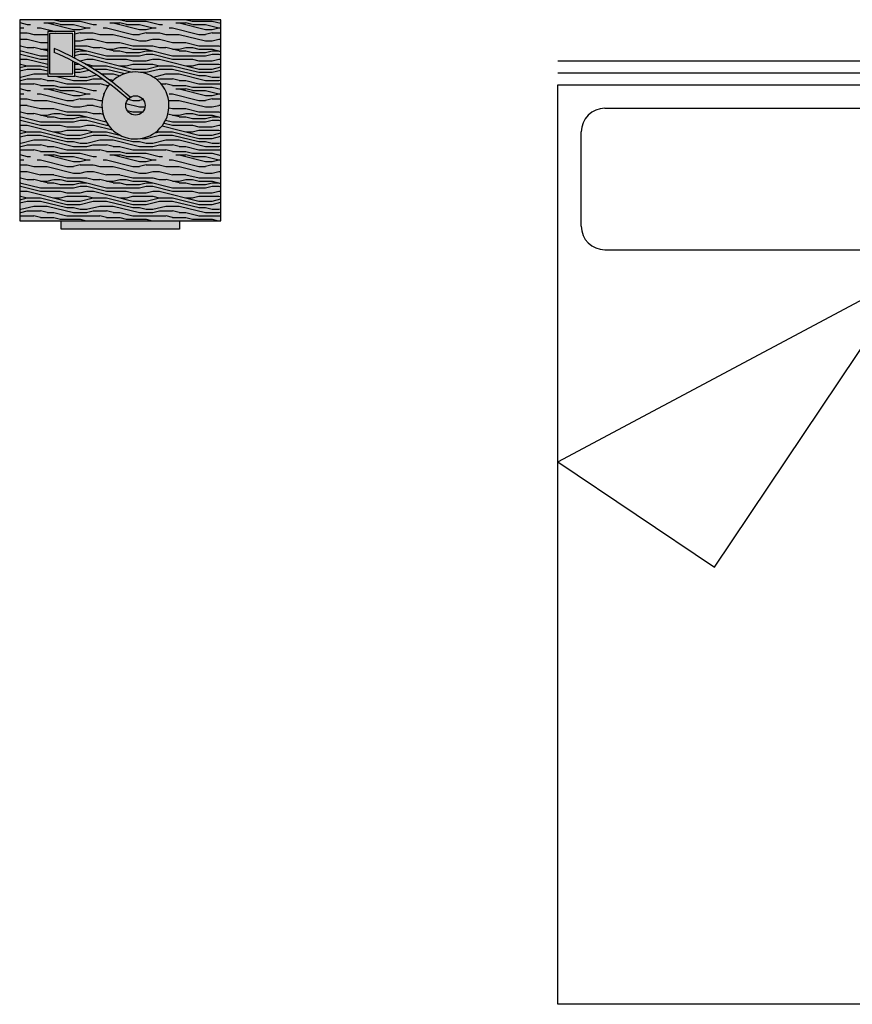
# Model space of a CAD drawing. Units: millimetres. Extents: x 180 to 203.2, y 209.1 to 225.3.
# Drawn here: x 191.7 to 193.4, y 223.1 to 225.2 of the extents above; entities that cross this region are included whole.
import ezdxf

# ---------------------------------------------------------------- set-up
doc = ezdxf.new("R2010")
doc.units = ezdxf.units.MM

# ---------------------------------------------------------------- blocks, each defined once
blk = doc.blocks.new('4')
at = {"linetype": 'Continuous', "true_color": 0x93531b}
h = blk.add_hatch(color=34, dxfattribs=at)
h.paths.add_polyline_path([(192.1092567187695, 225.2072528466627), (191.6829721092264, 225.2072528466628), (191.6829721092263, 224.7809682371195), (192.1092567187695, 224.7809682371195)])
h.paths.add_polyline_path([(191.8736341730628, 225.0706002233476, 0.03951527362148261), (191.7999142774501, 225.1171659815132), (191.7999142774502, 225.087612418606), (191.7425965192965, 225.087612418606), (191.7425965192965, 225.1821363973169), (191.7999142774502, 225.1821363973169), (191.7999142774502, 225.1255714992572, -0.04208618349859703), (191.8781584664509, 225.0755841991674, -42.19598506439468)], flags=16)
h.paths.add_polyline_path([(191.9078695770523, 225.0253922624359, -1), (191.9490158896242, 225.0253922624359, -1)], flags=0)
at = {"linetype": 'Continuous', "true_color": 0x794416}
h = blk.add_hatch(dxfattribs=at)
h.set_pattern_fill('LEGNO1', color=36, scale=0.14, style=0, pattern_type=2)
h.set_pattern_definition([(0, (344.7329537578053, 128.1560595645418), (0, 0.14), [0.028, -0.042, 0.014, -0.05600000000000001]), (0, (344.8309537578053, 128.1595595645418), (0, 0.14), [0.028, -0.112]), (0, (344.8169537578053, 128.1665595645418), (0, 0.14), [0.014, -0.126]), (0, (344.7399537578053, 128.1700595645418), (0, 0.14), [0.007000000000000001, -0.098, 0.007000000000000001, -0.028]), (0, (344.7889537578053, 128.1770595645418), (0, 0.14), [0.028, -0.042, 0.007000000000000001, -0.06300000000000001]), (0, (344.7539537578053, 128.1805595645418), (0, 0.14), [0.021, -0.119]), (0, (344.7889537578053, 128.1840595645418), (0, 0.14), [0.042, -0.098]), (0, (344.7469537578053, 128.1875595645418), (0, 0.14), [0.028, -0.112]), (0, (344.8029537578053, 128.1910595645418), (0, 0.14), [0.07, -0.07]), (0, (344.7609537578053, 128.1980595645418), (0, 0.14), [0.014, -0.042, 0.028, -0.05600000000000001]), (0, (344.8589537578054, 128.2015595645418), (0, 0.14), [0.028, -0.112]), (0, (344.8309537578053, 128.2050595645418), (0, 0.14), [0.014, -0.126]), (0, (344.8029537578053, 128.2085595645418), (0, 0.14), [0.014, -0.126]), (0, (344.7329537578053, 128.2120595645418), (0, 0.14), [0.028, -0.112]), (0, (344.8029537578053, 128.2155595645418), (0, 0.14), [0.028, -0.112]), (0, (344.8029537578053, 128.2225595645418), (0, 0.14), [0.028, -0.028, 0.028, -0.05600000000000001]), (0, (344.7749537578053, 128.2295595645418), (0, 0.14), [0.014, -0.07, 0.028, -0.028]), (0, (344.8029537578053, 128.2330595645418), (0, 0.14), [0.042, -0.098]), (0, (344.8029537578053, 128.2400595645418), (0, 0.14), [0.028, -0.112]), (0, (344.7469537578053, 128.2435595645418), (0, 0.14), [0.042, -0.05600000000000001, 0.014, -0.028]), (0, (344.7469537578053, 128.2505595645418), (0, 0.14), [0.07, -0.07]), (0, (344.8309537578053, 128.2540595645418), (0, 0.14), [0.014, -0.126]), (0, (344.7889537578053, 128.2575595645418), (0, 0.14), [0.028, -0.112]), (0, (344.7609537578053, 128.2610595645418), (0, 0.14), [0.014, -0.05600000000000001, 0.014, -0.05600000000000001]), (0, (344.7469537578053, 128.2645595645418), (0, 0.14), [0.014, -0.042, 0.028, -0.05600000000000001]), (0, (344.7749537578053, 128.2680595645418), (0, 0.14), [0.014, -0.07, 0.014, -0.042]), (0, (344.8029537578053, 128.2715595645418), (0, 0.14), [0.042, -0.098]), (0, (344.7469537578053, 128.2785595645418), (0, 0.14), [0.028, -0.112]), (0, (344.8169537578053, 128.2820595645418), (0, 0.14), [0.014, -0.126]), (0, (344.8449537578053, 128.2855595645418), (0, 0.14), [0.014, -0.126]), (14.03624347, (344.8309537578053, 128.1665595645418), (0.1399999999960048, -5.11992781504489e-12), [0.01442, -0.5628147736400001]), (14.03624347, (344.8449537578053, 128.1980595645418), (0.1399999999960048, -5.11992781504489e-12), [0.01442, -0.5628147736400001]), (14.03624347, (344.8309537578053, 128.2820595645418), (0.1399999999960048, -5.11992781504489e-12), [0.01442, -0.5628147736400001]), (14.03624347, (344.7889537578053, 128.2295595645418), (0.1399999999960048, -5.11992781504489e-12), [0.01442, -0.5628147736400001]), (14.03624347, (344.8169537578053, 128.2505595645418), (0.1399999999960048, -5.11992781504489e-12), [0.01442, -0.5628147736400001]), (14.03624347, (344.8309537578053, 128.2400595645418), (0.1399999999960048, -5.11992781504489e-12), [0.01442, -0.5628147736400001]), (14.03624347, (344.7609537578053, 128.2645595645418), (0.1399999999960048, -5.11992781504489e-12), [0.01442, -0.5628147736400001]), (14.03624347, (344.8169537578053, 128.2575595645418), (0.1399999999960048, -5.11992781504489e-12), [0.01442, -0.5628147736400001]), (14.03624347, (344.8449537578053, 128.2050595645418), (0.1399999999960048, -5.11992781504489e-12), [0.02884, -0.5483947736400001]), (14.03624347, (344.8309537578053, 128.2155595645418), (0.1399999999960048, -5.11992781504489e-12), [0.02884, -0.5483947736400001]), (14.03624347, (344.8309537578053, 128.2225595645418), (0.1399999999960048, -5.11992781504489e-12), [0.02884, -0.5483947736400001]), (165.96375653, (344.7889537578053, 128.1770595645418), (-0.1399999999960048, -5.119974444411924e-12), [0.01442, -0.02884, 0.01442, -0.5195547736400001]), (165.96375653, (344.7609537578053, 128.1980595645418), (-0.1399999999960048, -5.119974444411924e-12), [0.01442, -0.5628147736400001]), (165.96375653, (344.7609537578053, 128.2610595645418), (-0.1399999999960048, -5.119974444411924e-12), [0.02884, -0.5483947736400001]), (194.03624347, (344.8309537578053, 128.1595595645418), (-0.1399999999960048, 5.119943358167234e-12), [0.01442, -0.5628147736400001]), (345.96375653, (344.8589537578054, 128.1595595645418), (0.1399999999960049, 5.119892843019614e-12), [0.01442, -0.5628147736400001]), (345.96375653, (344.8169537578053, 128.2085595645418), (0.1399999999960049, 5.119892843019614e-12), [0.01442, -0.5628147736400001]), (345.96375653, (344.8449537578053, 128.2330595645418), (0.1399999999960049, 5.119892843019614e-12), [0.01442, -0.5628147736400001]), (345.96375653, (344.7889537578053, 128.2435595645418), (0.1399999999960049, 5.119892843019614e-12), [0.01442, -0.5628147736400001]), (345.96375653, (344.7749537578053, 128.2610595645418), (0.1399999999960049, 5.119892843019614e-12), [0.01442, -0.5628147736400001]), (345.96375653, (344.7889537578053, 128.2680595645418), (0.1399999999960049, 5.119892843019614e-12), [0.01442, -0.5628147736400001]), (345.96375653, (344.7889537578053, 128.2435595645418), (0.1399999999960049, 5.119892843019614e-12), [0.01442, -0.5628147736400001]), (345.96375653, (344.8309537578053, 128.2645595645418), (0.1399999999960049, 5.119892843019614e-12), [0.05768000000000001, -0.5195547736400001]), (345.96375653, (344.7469537578053, 128.1700595645418), (0.1399999999960049, 5.119892843019614e-12), [0.05768000000000001, -0.5195547736400001]), (345.96375653, (344.7609537578053, 128.1805595645418), (0.1399999999960049, 5.119892843019614e-12), [0.05768000000000001, -0.5195547736400001]), (345.96375653, (344.7749537578053, 128.1875595645418), (0.1399999999960049, 5.119892843019614e-12), [0.01442, -0.02884, 0.02884, -0.50513477364]), (345.96375653, (344.7749537578053, 128.1980595645418), (0.1399999999960049, 5.119892843019614e-12), [0.02884, -0.02884, 0.02884, -0.4907147736400001]), (345.96375653, (344.7609537578053, 128.2120595645418), (0.1399999999960049, 5.119892843019614e-12), [0.05768000000000001, -0.5195547736400001]), (345.96375653, (344.7469537578053, 128.2225595645418), (0.1399999999960049, 5.119892843019614e-12), [0.05768000000000001, -0.5195547736400001]), (345.96375653, (344.7469537578053, 128.2295595645418), (0.1399999999960049, 5.119892843019614e-12), [0.05768000000000001, -0.5195547736400001]), (345.96375653, (344.8449537578053, 128.2715595645418), (0.1399999999960049, 5.119892843019614e-12), [0.01442, -0.5628147736400001]), (345.96376753, (344.8589537578054, 128.2855595645418), (0.1399999999960023, 2.688319041765919e-08), [0.02884, -0.5483947736400001]), (345.96376753, (344.7749537578053, 128.2785595645418), (0.1399999999960023, 2.688319041765919e-08), [0.02884, -0.5483947736400001]), (345.96375753, (344.7609537578053, 128.1560595645418), (0.1399999999960048, 2.448580917469024e-09), [0.05768000000000001, -0.5195547736400001]), (345.96375753, (344.8449537578053, 128.2540595645418), (0.1399999999960048, 2.448580917469024e-09), [0.04326000000000001, -0.53397477364]), (345.96375753, (344.8589537578054, 128.2435595645418), (0.1399999999960048, 2.448580917469024e-09), [0.08652000000000001, -0.4907147736400001])])
h.paths.add_polyline_path([(192.1092567187695, 225.2072528466627), (191.6829721092264, 225.2072528466628), (191.6829721092263, 224.7809682371195), (192.1092567187695, 224.7809682371195)])
h.paths.add_polyline_path([(191.7425965192965, 225.087612418606), (191.7425965192965, 225.1821363973169), (191.7999142774502, 225.1821363973169), (191.7999142774502, 225.1255714992572, -0.04208618349859703), (191.8781584664509, 225.0755841991674, -42.19598506432865), (191.8736341730628, 225.0706002233476, 0.03951527362148605), (191.7999142774501, 225.1171659815132), (191.7999142774502, 225.087612418606)], flags=16)
h.paths.add_polyline_path([(191.9078695770523, 225.0253922624359, -1), (191.9490158896242, 225.0253922624359, -1)], flags=0)
at = {"true_color": 0xc2c2c2}
blk.add_hatch(color=9, dxfattribs=at).paths.add_polyline_path([(191.7954187663328, 225.1776352985381), (191.7459681440416, 225.1776352985381), (191.7459681440416, 225.092113517385), (191.7954187663328, 225.092113517385), (191.7954187663328, 225.1195052348779, 0.01981064452166232), (191.7557400179799, 225.1379721379969), (191.7557400179799, 225.1463776557411, -0.01981064452169924), (191.7954187663328, 225.127910752622), (191.7954187663328, 225.1280855524434)])
at = {"linetype": 'Continuous'}
h = blk.add_hatch(color=256, dxfattribs=at)
h.dxf.hatch_style = 1
h.set_gradient(color1=(167, 169, 175), one_color=1, tint=1)
h.paths.add_polyline_path([(191.7557400179799, 225.1379721379968), (191.7557400179799, 225.146377655741, -0.08752860513144292), (191.917301076024, 225.0426872973263, 0.07633808064767864), (191.9126248569058, 225.0385470921473, 0.0846435149619904)])
h = blk.add_hatch(color=256, dxfattribs=at)
h.dxf.hatch_style = 1
h.set_gradient(color1=(37, 53, 157), color2=(142, 207, 230), tint=1, name='SPHERICAL')
h.paths.add_polyline_path([(191.9284427333383, 225.0459654187219, 0.1440580758931676), (191.917301076024, 225.0426872973263, 0.02314779397951233), (191.8781584664509, 225.0755841991674, -42.19598506439846), (191.8736341730627, 225.0706002233476, -0.02285040786608321), (191.9126248569058, 225.0385470921473, 0.6355278128427492), (191.9284427333383, 225.00481910615, 1)])
h = blk.add_hatch(color=256, dxfattribs=at)
h.dxf.hatch_style = 1
h.set_gradient(color1=(37, 40, 142), tint=1, name='INVSPHERICAL')
h.paths.add_polyline_path([(191.9284427333383, 225.00481910615, -1), (191.9284427333383, 225.0459654187219, -1)])
h = blk.add_hatch(color=256)
h.set_gradient(color1=(158, 155, 166), rotation=90.00000000000003, one_color=1, tint=1)
h.paths.add_polyline_path([(192.0215328249161, 224.7809682371193), (191.7706960030795, 224.7809682371194), (191.7706960030795, 224.763037708427), (192.0215328249161, 224.7630377084268)])
for p, q in [((191.6829721092264, 225.2072528466628), (191.6829721092263, 224.7809682371195)), ((192.1092567187695, 225.2072528466627), (191.6829721092264, 225.2072528466628)), ((192.1092567187695, 224.7809682371195), (192.1092567187695, 225.2072528466627)), ((191.7557400179799, 225.146377655741), (191.7557400179799, 225.1379721379968)), ((191.6829721092263, 224.7809682371195), (192.1092567187695, 224.7809682371195))]:
    blk.add_line(p, q, dxfattribs=at)
for points in [[(191.7999142774502, 225.125571499257), (191.7999142774502, 225.1821363973169), (191.7425965192965, 225.1821363973169), (191.7425965192965, 225.087612418606), (191.7999142774502, 225.087612418606), (191.7999142774501, 225.1171659815131)], [(191.7954187663328, 225.1279107526219), (191.7954187663328, 225.1776352985381), (191.7459681440416, 225.1776352985381), (191.7459681440416, 225.092113517385), (191.7954187663328, 225.092113517385), (191.7954187663328, 225.1195052348779)], [(191.7954187663328, 225.1279107526219), (191.7954187663328, 225.1280855524434)], [(191.7999142774502, 225.125571499257), (191.7999142774502, 225.1256722712793)]]:
    blk.add_lwpolyline(points, dxfattribs=at)
blk.add_lwpolyline([(191.7706960030795, 224.763037708427), (191.7706960030795, 224.7809682371194), (192.0215328249161, 224.7809682371193), (192.0215328249161, 224.7630377084268)], close=True, dxfattribs=at)
blk.add_circle((191.9284427333383, 225.0253922624359), 0.02057315628596236, dxfattribs=at)
for centre, radius, start, end in [((191.5426281680325, 224.6366156130624), 0.5525160637879749, 47.30299182632671, 67.31207620203276), ((191.5426281680325, 224.6282100953185), 0.5525160637879749, 47.95934126452779, 67.31207620203276), ((191.9284427333383, 225.0253922624359), 0.07104743492387007, 140.4830303785616, 135.0526505438256)]:
    blk.add_arc(centre, radius, start, end, dxfattribs=at)
blk = doc.blocks.new('5')
for p, q in [((194.6236150125034, 225.1193461617696), (192.8236150125034, 225.1193461617696)), ((192.8236150125034, 225.0943461617696), (194.6236150125034, 225.0943461617696)), ((192.8236150125034, 225.0693461617696), (194.6236150125034, 225.0693461617695)), ((192.8236150125034, 223.1193461617696), (192.8236150125034, 225.0693461617696)), ((194.6236150125034, 225.0693461617695), (194.6236150125034, 223.1193461617696)), ((192.9236150125034, 225.0193461617696), (193.6736150125034, 225.0193461617696)), ((193.7736150125034, 225.0193461617696), (194.5236150125034, 225.0193461617696)), ((192.8736150125034, 224.7693461617696), (192.8736150125034, 224.9693461617696)), ((193.7236150125034, 224.7693461617696), (193.7236150125034, 224.9693461617696)), ((194.5736150125034, 224.9693461617696), (194.5736150125034, 224.7693461617696)), ((192.9236150125034, 224.7193461617696), (193.6736150125034, 224.7193461617696)), ((193.7736150125034, 224.7193461617696), (194.5236150125034, 224.7193461617696)), ((192.8236150125034, 224.2693461617696), (193.5736150125034, 224.6693461617696)), ((193.1557949432992, 224.0465087915273), (193.5736150125034, 224.6693461617696)), ((193.5736150125034, 224.6693461617696), (194.6236150125034, 224.2693461617696)), ((193.5736150125034, 224.6693461617696), (194.357476398642, 223.9707323003834)), ((192.8236150125034, 224.2693461617696), (193.1557949432992, 224.0465087915273)), ((194.357476398642, 223.9707323003834), (194.6236150125034, 224.2693461617696)), ((194.6236150125034, 223.1193461617696), (192.8236150125034, 223.1193461617696))]:
    blk.add_line(p, q)
for centre, start, end in [((192.9236150125034, 224.9693461617696), 90, 180), ((193.6736150125034, 224.9693461617696), 0, 90), ((193.7736150125034, 224.9693461617696), 90, 180), ((194.5236150125034, 224.9693461617696), 0, 90), ((192.9236150125034, 224.7693461617696), 180, 270), ((193.6736150125034, 224.7693461617696), 270, 0), ((193.7736150125034, 224.7693461617696), 180, 270), ((194.5236150125034, 224.7693461617696), 270, 0)]:
    blk.add_arc(centre, 0.05000000000000002, start, end)

msp = doc.modelspace()

# ---------------------------------------------------------------- block references
for name in ['4', '5']:
    msp.add_blockref(name, (0, 0))

doc.saveas('drawing.dxf')
